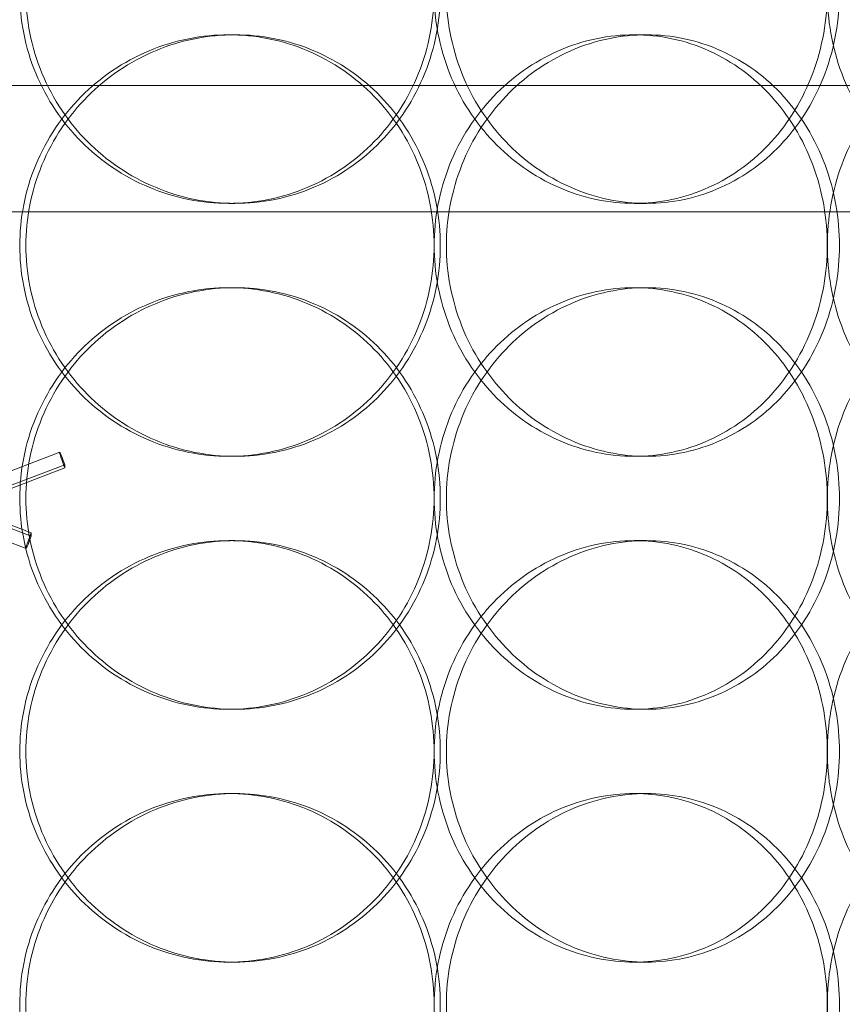
# Model space of a CAD drawing. Units: millimetres. Extents: x 254327 to 277587, y 159590 to 174557.
# Drawn here: x 262487 to 262585, y 171201 to 171318 of the extents above; entities that cross this region are included whole.
import ezdxf

# ---------------------------------------------------------------- set-up
doc = ezdxf.new("R2010")
doc.units = ezdxf.units.MM
doc.linetypes.add('DASHED', pattern=[0])
doc.layers.get('DEFPOINTS').update_dxf_attribs({"color": 250})
doc.layers.add('Hidden (ISO)', color=1, linetype='DASHED', lineweight=18, true_color=0xff0000)
doc.layers.add('kote', color=252, linetype='Continuous', lineweight=9)
doc.layers.add('Visible (ISO)', color=7, linetype='Continuous', lineweight=35)
doc.styles.get("Standard").update_dxf_attribs({"font": 'ISOCP.SHX'})
doc.styles.add('Styl textu40', font='arial.ttf')
doc.dimstyles.new('VARIABEL-ST', dxfattribs={"dimscale": 40, "dimtxt": 7, "dimasz": 2.5, "dimexe": 1, "dimexo": 1, "dimgap": 0.6, "dimtad": 1, "dimdsep": 46, "dimtxsty": 'Standard', "dimcen": 0, "dimclrd": 256, "dimclre": 256, "dimclrt": 5, "dimadec": 0, "dimazin": 0, "dimtp": 0.1, "dimtm": 0.1, "dimtfac": 0.71, "dimtdec": 3, "dimtmove": 0, "dimatfit": 3, "dimfxl": 1, "dimtzin": 0, "dimarcsym": 0})

# ---------------------------------------------------------------- blocks, each defined once
blk = doc.blocks.new('*D54')
at = {"layer": 'DEFPOINTS', "color": 0, "transparency": 16777216}
for p in [(263726.94, 172635.84), (263726.94, 172126.97), (261247.28, 171039.99)]:
    blk.add_point(p, dxfattribs=at)
at = {"layer": 'kote', "lineweight": -2, "transparency": 16777216}
for p, q in [((261247.28, 171079.99), (261247.28, 172675.84)), ((263726.94, 172166.97), (263726.94, 172675.84)), ((261347.28, 172635.84), (263626.94, 172635.84))]:
    blk.add_line(p, q, dxfattribs=at)
at = {"layer": 'kote', "transparency": 16777216}
for points in [[(261347.28, 172652.51), (261347.28, 172619.18), (261247.28, 172635.84)], [(263626.94, 172652.51), (263626.94, 172619.18), (263726.94, 172635.84)]]:
    blk.add_solid(points, dxfattribs=at)
at = {"layer": 'kote', "transparency": 16777216, "insert": (262422.11, 172721.11), "char_height": 60, "attachment_point": 1, "style": 'Styl textu40'}
blk.add_mtext('2480', dxfattribs=at)
blk = doc.blocks.new('*D55')
at = {"layer": 'DEFPOINTS', "color": 0, "transparency": 16777216}
for p in [(261372.25, 171517.44), (263552.3, 170562.55)]:
    blk.add_point(p, dxfattribs=at)
at = {"layer": 'kote', "lineweight": -2, "transparency": 16777216}
for p, q in [((263643.9, 170522.43), (263813.05, 170448.34)), ((263813.05, 170448.34), (264017.05, 170448.34))]:
    blk.add_line(p, q, dxfattribs=at)
at = {"layer": 'kote', "transparency": 16777216}
blk.add_solid([(263650.58, 170537.7), (263637.21, 170507.16), (263552.3, 170562.55)], dxfattribs=at)
at = {"layer": 'kote', "transparency": 16777216, "insert": (263837.05, 170533.65), "char_height": 60, "attachment_point": 1, "style": 'Styl textu40'}
blk.add_mtext('2380', dxfattribs=at)

msp = doc.modelspace()

# ---------------------------------------------------------------- linework, layer by layer
at = {"layer": 'Hidden (ISO)', "ltscale": 0.253737}
for p, q in [((262512.81, 171315.99), (262512.07, 171315.99)), ((262561.62, 171315.99), (262560.17, 171315.99)), ((262512.07, 171295.99), (262512.81, 171295.99)), ((262560.17, 171295.99), (262561.62, 171295.99)), ((262512.07, 171285.99), (262512.81, 171285.99)), ((262560.17, 171285.99), (262561.62, 171285.99)), ((262512.81, 171265.99), (262512.07, 171265.99)), ((262561.62, 171265.99), (262560.17, 171265.99)), ((262512.81, 171255.99), (262512.07, 171255.99)), ((262561.62, 171255.99), (262560.17, 171255.99)), ((262512.07, 171235.99), (262512.81, 171235.99)), ((262560.17, 171235.99), (262561.62, 171235.99)), ((262512.07, 171225.99), (262512.81, 171225.99)), ((262560.17, 171225.99), (262561.62, 171225.99)), ((262512.81, 171205.99), (262512.07, 171205.99)), ((262561.62, 171205.99), (262560.17, 171205.99))]:
    msp.add_line(p, q, dxfattribs=at)
at = {"layer": 'Hidden (ISO)', "ltscale": 13.202097}
for p, q in [((262644.78, 171309.99), (262279.78, 171309.99)), ((262644.78, 171294.99), (262279.78, 171294.99))]:
    msp.add_line(p, q, dxfattribs=at)
at = {"layer": 'Hidden (ISO)', "ltscale": 0.815457}
msp.add_line((262480.02, 171261.9), (262492.03, 171266.47), dxfattribs=at)
at = {"layer": 'Hidden (ISO)', "ltscale": 0.07034}
for p, q in [((262492.02, 171266.46), (262492.02, 171266.35)), ((262488.02, 171255.16), (262488.02, 171255.05))]:
    msp.add_line(p, q, dxfattribs=at)
at = {"layer": 'Hidden (ISO)', "ltscale": 0.857386}
for p, q in [((262492.64, 171264.99), (262480.02, 171260.19)), ((262480.02, 171259.8), (262492.64, 171264.61))]:
    msp.add_line(p, q, dxfattribs=at)
at = {"layer": 'Hidden (ISO)', "ltscale": 0.02735}
for p, q in [((262492.49, 171265.4), (262492.64, 171264.99)), ((262492.64, 171264.61), (262492.49, 171265.01)), ((262488.64, 171256.9), (262488.49, 171256.5)), ((262488.49, 171256.12), (262488.64, 171256.52))]:
    msp.add_line(p, q, dxfattribs=at)
at = {"layer": 'Hidden (ISO)', "ltscale": 0.234699}
for p, q in [((262492.64, 171264.99), (262492.64, 171264.61)), ((262488.64, 171256.9), (262488.64, 171256.52))]:
    msp.add_line(p, q, dxfattribs=at)
at = {"layer": 'Hidden (ISO)', "ltscale": 0.585558}
for p, q in [((262480.02, 171260.19), (262488.64, 171256.9)), ((262488.64, 171256.52), (262480.02, 171259.8))]:
    msp.add_line(p, q, dxfattribs=at)
at = {"layer": 'Hidden (ISO)', "ltscale": 0.543629}
msp.add_line((262480.02, 171258.09), (262488.03, 171255.04), dxfattribs=at)
at = {"layer": 'Hidden (ISO)', "ltscale": 13.036619}
msp.add_circle((262462.28, 171039.99), 1210, dxfattribs=at)
at = {"layer": 'Hidden (ISO)', "ltscale": 13.111459}
msp.add_circle((262462.28, 171039.99), 1204, dxfattribs=at)
at = {"layer": 'Hidden (ISO)', "ltscale": 13.111477}
msp.add_circle((262462.28, 171039.99), 1204, dxfattribs=at)
at = {"layer": 'Hidden (ISO)', "ltscale": 13.067917}
msp.add_circle((262462.28, 171039.99), 1200, dxfattribs=at)
at = {"layer": 'Hidden (ISO)', "ltscale": 13.057352}
msp.add_circle((262462.28, 171039.99), 1199.03, dxfattribs=at)
at = {"layer": 'Hidden (ISO)', "ltscale": 13.057009}
msp.add_circle((262462.28, 171039.99), 1199, dxfattribs=at)
at = {"layer": 'Hidden (ISO)', "ltscale": 13.099876}
msp.add_circle((262462.28, 171039.99), 1190, dxfattribs=at)
at = {"layer": 'Hidden (ISO)', "ltscale": 0.128987}
for centre, major_axis, start_param, end_param in [((262492.49, 171265.26), (-0.46, 1.21), 4.809852, 6.380648), ((262492.49, 171265.15), (-0.46, 1.21), 0.097463, 1.668259), ((262488.49, 171256.37), (-0.46, -1.21), 4.614926, 6.185722), ((262488.49, 171256.25), (-0.46, -1.21), 6.185722, 7.756519)]:
    msp.add_ellipse(centre, major_axis=major_axis, ratio=0.037255, start_param=start_param, end_param=end_param, dxfattribs=at)
at = {"layer": 'Hidden (ISO)', "ltscale": 12.666162}
for points in [[(262487.29, 171320.99), (262487.29, 171322.56), (262487.44, 171324.19), (262488.07, 171327.42), (262488.55, 171329.02), (262489.83, 171332.1), (262490.62, 171333.58), (262492.45, 171336.31), (262493.49, 171337.56), (262495.69, 171339.78), (262496.94, 171340.82), (262499.65, 171342.66), (262501.11, 171343.45), (262504.16, 171344.73), (262505.74, 171345.21), (262508.93, 171345.84), (262510.53, 171345.99), (262513.62, 171345.99), (262515.21, 171345.84), (262518.37, 171345.21), (262519.94, 171344.73), (262522.95, 171343.45), (262524.39, 171342.66), (262527.05, 171340.82), (262528.27, 171339.78), (262530.42, 171337.56), (262531.43, 171336.31), (262533.21, 171333.58), (262533.98, 171332.1), (262535.21, 171329.02), (262535.68, 171327.42), (262536.29, 171324.19), (262536.43, 171322.56), (262536.43, 171319.42), (262536.29, 171317.8), (262535.68, 171314.57), (262535.21, 171312.96), (262533.98, 171309.88), (262533.21, 171308.41), (262531.43, 171305.68), (262530.42, 171304.43), (262528.27, 171302.21), (262527.05, 171301.17), (262524.39, 171299.33), (262522.95, 171298.54), (262519.94, 171297.26), (262518.37, 171296.78), (262515.21, 171296.14), (262513.62, 171295.99), (262510.53, 171295.99), (262508.93, 171296.14), (262505.74, 171296.78), (262504.16, 171297.26), (262501.11, 171298.54), (262499.65, 171299.33), (262496.94, 171301.17), (262495.69, 171302.21), (262493.49, 171304.43), (262492.45, 171305.68), (262490.62, 171308.41), (262489.83, 171309.88), (262488.55, 171312.96), (262488.07, 171314.57), (262487.44, 171317.8), (262487.29, 171319.42), (262487.29, 171320.99)], [(262583.07, 171320.99), (262583.07, 171322.56), (262582.93, 171324.19), (262582.36, 171327.42), (262581.93, 171329.02), (262580.78, 171332.1), (262580.06, 171333.58), (262578.4, 171336.31), (262577.46, 171337.56), (262575.44, 171339.78), (262574.3, 171340.82), (262571.8, 171342.66), (262570.45, 171343.45), (262567.62, 171344.73), (262566.14, 171345.21), (262563.15, 171345.84), (262561.64, 171345.99), (262558.71, 171345.99), (262557.19, 171345.84), (262554.16, 171345.21), (262552.64, 171344.73), (262549.73, 171343.45), (262548.33, 171342.66), (262545.74, 171340.82), (262544.54, 171339.78), (262542.42, 171337.56), (262541.42, 171336.31), (262539.66, 171333.58), (262538.89, 171332.1), (262537.67, 171329.02), (262537.2, 171327.42), (262536.59, 171324.19), (262536.44, 171322.56), (262536.44, 171319.42), (262536.59, 171317.8), (262537.2, 171314.57), (262537.67, 171312.96), (262538.89, 171309.88), (262539.66, 171308.41), (262541.42, 171305.68), (262542.42, 171304.43), (262544.54, 171302.21), (262545.74, 171301.17), (262548.33, 171299.33), (262549.73, 171298.54), (262552.64, 171297.26), (262554.16, 171296.78), (262557.19, 171296.14), (262558.71, 171295.99), (262561.64, 171295.99), (262563.15, 171296.14), (262566.14, 171296.78), (262567.62, 171297.26), (262570.45, 171298.54), (262571.8, 171299.33), (262574.3, 171301.17), (262575.44, 171302.21), (262577.46, 171304.43), (262578.4, 171305.68), (262580.06, 171308.41), (262580.78, 171309.88), (262581.93, 171312.96), (262582.36, 171314.57), (262582.93, 171317.8), (262583.07, 171319.42), (262583.07, 171320.99)], [(262583.08, 171320.99), (262583.08, 171322.56), (262583.21, 171324.19), (262583.78, 171327.42), (262584.21, 171329.02), (262585.35, 171332.1), (262586.06, 171333.58), (262587.7, 171336.31), (262588.62, 171337.56), (262590.59, 171339.78), (262591.69, 171340.82), (262594.09, 171342.66), (262595.38, 171343.45), (262598.05, 171344.73), (262599.44, 171345.21), (262602.22, 171345.84), (262603.6, 171345.99), (262606.27, 171345.99), (262607.65, 171345.84), (262610.36, 171345.21), (262611.71, 171344.73), (262614.27, 171343.45), (262615.49, 171342.66), (262617.73, 171340.82), (262618.76, 171339.78), (262620.57, 171337.56), (262621.42, 171336.31), (262622.9, 171333.58), (262623.54, 171332.1), (262624.57, 171329.02), (262624.96, 171327.42), (262625.47, 171324.19), (262625.59, 171322.56), (262625.59, 171319.42), (262625.47, 171317.8), (262624.96, 171314.57), (262624.57, 171312.96), (262623.54, 171309.88), (262622.9, 171308.41), (262621.42, 171305.68), (262620.57, 171304.43), (262618.76, 171302.21), (262617.73, 171301.17), (262615.49, 171299.33), (262614.27, 171298.54), (262611.71, 171297.26), (262610.36, 171296.78), (262607.65, 171296.14), (262606.27, 171295.99), (262603.6, 171295.99), (262602.22, 171296.14), (262599.44, 171296.78), (262598.05, 171297.26), (262595.38, 171298.54), (262594.09, 171299.33), (262591.69, 171301.17), (262590.59, 171302.21), (262588.62, 171304.43), (262587.7, 171305.68), (262586.06, 171308.41), (262585.35, 171309.88), (262584.21, 171312.96), (262583.78, 171314.57), (262583.21, 171317.8), (262583.08, 171319.42), (262583.08, 171320.99)], [(262487.29, 171290.99), (262487.29, 171289.42), (262487.44, 171287.8), (262488.07, 171284.57), (262488.55, 171282.96), (262489.83, 171279.88), (262490.62, 171278.41), (262492.45, 171275.68), (262493.49, 171274.43), (262495.69, 171272.21), (262496.94, 171271.17), (262499.65, 171269.33), (262501.11, 171268.54), (262504.16, 171267.26), (262505.74, 171266.78), (262508.93, 171266.14), (262510.53, 171265.99), (262513.62, 171265.99), (262515.21, 171266.14), (262518.37, 171266.78), (262519.94, 171267.26), (262522.95, 171268.54), (262524.39, 171269.33), (262527.05, 171271.17), (262528.27, 171272.21), (262530.42, 171274.43), (262531.43, 171275.68), (262533.21, 171278.41), (262533.98, 171279.88), (262535.21, 171282.96), (262535.68, 171284.57), (262536.29, 171287.8), (262536.43, 171289.42), (262536.43, 171292.56), (262536.29, 171294.19), (262535.68, 171297.42), (262535.21, 171299.02), (262533.98, 171302.1), (262533.21, 171303.58), (262531.43, 171306.31), (262530.42, 171307.56), (262528.27, 171309.78), (262527.05, 171310.82), (262524.39, 171312.66), (262522.95, 171313.45), (262519.94, 171314.73), (262518.37, 171315.21), (262515.21, 171315.84), (262513.62, 171315.99), (262510.53, 171315.99), (262508.93, 171315.84), (262505.74, 171315.21), (262504.16, 171314.73), (262501.11, 171313.45), (262499.65, 171312.66), (262496.94, 171310.82), (262495.69, 171309.78), (262493.49, 171307.56), (262492.45, 171306.31), (262490.62, 171303.58), (262489.83, 171302.1), (262488.55, 171299.02), (262488.07, 171297.42), (262487.44, 171294.19), (262487.29, 171292.56), (262487.29, 171290.99)], [(262583.07, 171290.99), (262583.07, 171289.42), (262582.93, 171287.8), (262582.36, 171284.57), (262581.93, 171282.96), (262580.78, 171279.88), (262580.06, 171278.41), (262578.4, 171275.68), (262577.46, 171274.43), (262575.44, 171272.21), (262574.3, 171271.17), (262571.8, 171269.33), (262570.45, 171268.54), (262567.62, 171267.26), (262566.14, 171266.78), (262563.15, 171266.14), (262561.64, 171265.99), (262558.71, 171265.99), (262557.19, 171266.14), (262554.16, 171266.78), (262552.64, 171267.26), (262549.73, 171268.54), (262548.33, 171269.33), (262545.74, 171271.17), (262544.54, 171272.21), (262542.42, 171274.43), (262541.42, 171275.68), (262539.66, 171278.41), (262538.89, 171279.88), (262537.67, 171282.96), (262537.2, 171284.57), (262536.59, 171287.8), (262536.44, 171289.42), (262536.44, 171292.56), (262536.59, 171294.19), (262537.2, 171297.42), (262537.67, 171299.02), (262538.89, 171302.1), (262539.66, 171303.58), (262541.42, 171306.31), (262542.42, 171307.56), (262544.54, 171309.78), (262545.74, 171310.82), (262548.33, 171312.66), (262549.73, 171313.45), (262552.64, 171314.73), (262554.16, 171315.21), (262557.19, 171315.84), (262558.71, 171315.99), (262561.64, 171315.99), (262563.15, 171315.84), (262566.14, 171315.21), (262567.62, 171314.73), (262570.45, 171313.45), (262571.8, 171312.66), (262574.3, 171310.82), (262575.44, 171309.78), (262577.46, 171307.56), (262578.4, 171306.31), (262580.06, 171303.58), (262580.78, 171302.1), (262581.93, 171299.02), (262582.36, 171297.42), (262582.93, 171294.19), (262583.07, 171292.56), (262583.07, 171290.99)], [(262583.08, 171290.99), (262583.08, 171289.42), (262583.21, 171287.8), (262583.78, 171284.57), (262584.21, 171282.96), (262585.35, 171279.88), (262586.06, 171278.41), (262587.7, 171275.68), (262588.62, 171274.43), (262590.59, 171272.21), (262591.69, 171271.17), (262594.09, 171269.33), (262595.38, 171268.54), (262598.05, 171267.26), (262599.44, 171266.78), (262602.22, 171266.14), (262603.6, 171265.99), (262606.27, 171265.99), (262607.65, 171266.14), (262610.36, 171266.78), (262611.71, 171267.26), (262614.27, 171268.54), (262615.49, 171269.33), (262617.73, 171271.17), (262618.76, 171272.21), (262620.57, 171274.43), (262621.42, 171275.68), (262622.9, 171278.41), (262623.54, 171279.88), (262624.57, 171282.96), (262624.96, 171284.57), (262625.47, 171287.8), (262625.59, 171289.42), (262625.59, 171292.56), (262625.47, 171294.19), (262624.96, 171297.42), (262624.57, 171299.02), (262623.54, 171302.1), (262622.9, 171303.58), (262621.42, 171306.31), (262620.57, 171307.56), (262618.76, 171309.78), (262617.73, 171310.82), (262615.49, 171312.66), (262614.27, 171313.45), (262611.71, 171314.73), (262610.36, 171315.21), (262607.65, 171315.84), (262606.27, 171315.99), (262603.6, 171315.99), (262602.22, 171315.84), (262599.44, 171315.21), (262598.05, 171314.73), (262595.38, 171313.45), (262594.09, 171312.66), (262591.69, 171310.82), (262590.59, 171309.78), (262588.62, 171307.56), (262587.7, 171306.31), (262586.06, 171303.58), (262585.35, 171302.1), (262584.21, 171299.02), (262583.78, 171297.42), (262583.21, 171294.19), (262583.08, 171292.56), (262583.08, 171290.99)], [(262487.29, 171260.99), (262487.29, 171262.56), (262487.44, 171264.19), (262488.07, 171267.42), (262488.55, 171269.02), (262489.83, 171272.1), (262490.62, 171273.58), (262492.45, 171276.31), (262493.49, 171277.56), (262495.69, 171279.78), (262496.94, 171280.82), (262499.65, 171282.66), (262501.11, 171283.45), (262504.16, 171284.73), (262505.74, 171285.21), (262508.93, 171285.84), (262510.53, 171285.99), (262513.62, 171285.99), (262515.21, 171285.84), (262518.37, 171285.21), (262519.94, 171284.73), (262522.95, 171283.45), (262524.39, 171282.66), (262527.05, 171280.82), (262528.27, 171279.78), (262530.42, 171277.56), (262531.43, 171276.31), (262533.21, 171273.58), (262533.98, 171272.1), (262535.21, 171269.02), (262535.68, 171267.42), (262536.29, 171264.19), (262536.43, 171262.56), (262536.43, 171259.42), (262536.29, 171257.8), (262535.68, 171254.57), (262535.21, 171252.96), (262533.98, 171249.88), (262533.21, 171248.41), (262531.43, 171245.68), (262530.42, 171244.43), (262528.27, 171242.21), (262527.05, 171241.17), (262524.39, 171239.33), (262522.95, 171238.54), (262519.94, 171237.26), (262518.37, 171236.78), (262515.21, 171236.14), (262513.62, 171235.99), (262510.53, 171235.99), (262508.93, 171236.14), (262505.74, 171236.78), (262504.16, 171237.26), (262501.11, 171238.54), (262499.65, 171239.33), (262496.94, 171241.17), (262495.69, 171242.21), (262493.49, 171244.43), (262492.45, 171245.68), (262490.62, 171248.41), (262489.83, 171249.88), (262488.55, 171252.96), (262488.07, 171254.57), (262487.44, 171257.8), (262487.29, 171259.42), (262487.29, 171260.99)], [(262583.07, 171260.99), (262583.07, 171262.56), (262582.93, 171264.19), (262582.36, 171267.42), (262581.93, 171269.02), (262580.78, 171272.1), (262580.06, 171273.58), (262578.4, 171276.31), (262577.46, 171277.56), (262575.44, 171279.78), (262574.3, 171280.82), (262571.8, 171282.66), (262570.45, 171283.45), (262567.62, 171284.73), (262566.14, 171285.21), (262563.15, 171285.84), (262561.64, 171285.99), (262558.71, 171285.99), (262557.19, 171285.84), (262554.16, 171285.21), (262552.64, 171284.73), (262549.73, 171283.45), (262548.33, 171282.66), (262545.74, 171280.82), (262544.54, 171279.78), (262542.42, 171277.56), (262541.42, 171276.31), (262539.66, 171273.58), (262538.89, 171272.1), (262537.67, 171269.02), (262537.2, 171267.42), (262536.59, 171264.19), (262536.44, 171262.56), (262536.44, 171259.42), (262536.59, 171257.8), (262537.2, 171254.57), (262537.67, 171252.96), (262538.89, 171249.88), (262539.66, 171248.41), (262541.42, 171245.68), (262542.42, 171244.43), (262544.54, 171242.21), (262545.74, 171241.17), (262548.33, 171239.33), (262549.73, 171238.54), (262552.64, 171237.26), (262554.16, 171236.78), (262557.19, 171236.14), (262558.71, 171235.99), (262561.64, 171235.99), (262563.15, 171236.14), (262566.14, 171236.78), (262567.62, 171237.26), (262570.45, 171238.54), (262571.8, 171239.33), (262574.3, 171241.17), (262575.44, 171242.21), (262577.46, 171244.43), (262578.4, 171245.68), (262580.06, 171248.41), (262580.78, 171249.88), (262581.93, 171252.96), (262582.36, 171254.57), (262582.93, 171257.8), (262583.07, 171259.42), (262583.07, 171260.99)], [(262583.08, 171260.99), (262583.08, 171262.56), (262583.21, 171264.19), (262583.78, 171267.42), (262584.21, 171269.02), (262585.35, 171272.1), (262586.06, 171273.58), (262587.7, 171276.31), (262588.62, 171277.56), (262590.59, 171279.78), (262591.69, 171280.82), (262594.09, 171282.66), (262595.38, 171283.45), (262598.05, 171284.73), (262599.44, 171285.21), (262602.22, 171285.84), (262603.6, 171285.99), (262606.27, 171285.99), (262607.65, 171285.84), (262610.36, 171285.21), (262611.71, 171284.73), (262614.27, 171283.45), (262615.49, 171282.66), (262617.73, 171280.82), (262618.76, 171279.78), (262620.57, 171277.56), (262621.42, 171276.31), (262622.9, 171273.58), (262623.54, 171272.1), (262624.57, 171269.02), (262624.96, 171267.42), (262625.47, 171264.19), (262625.59, 171262.56), (262625.59, 171259.42), (262625.47, 171257.8), (262624.96, 171254.57), (262624.57, 171252.96), (262623.54, 171249.88), (262622.9, 171248.41), (262621.42, 171245.68), (262620.57, 171244.43), (262618.76, 171242.21), (262617.73, 171241.17), (262615.49, 171239.33), (262614.27, 171238.54), (262611.71, 171237.26), (262610.36, 171236.78), (262607.65, 171236.14), (262606.27, 171235.99), (262603.6, 171235.99), (262602.22, 171236.14), (262599.44, 171236.78), (262598.05, 171237.26), (262595.38, 171238.54), (262594.09, 171239.33), (262591.69, 171241.17), (262590.59, 171242.21), (262588.62, 171244.43), (262587.7, 171245.68), (262586.06, 171248.41), (262585.35, 171249.88), (262584.21, 171252.96), (262583.78, 171254.57), (262583.21, 171257.8), (262583.08, 171259.42), (262583.08, 171260.99)], [(262487.29, 171230.99), (262487.29, 171229.42), (262487.44, 171227.8), (262488.07, 171224.57), (262488.55, 171222.96), (262489.83, 171219.88), (262490.62, 171218.41), (262492.45, 171215.68), (262493.49, 171214.43), (262495.69, 171212.21), (262496.94, 171211.17), (262499.65, 171209.33), (262501.11, 171208.54), (262504.16, 171207.26), (262505.74, 171206.78), (262508.93, 171206.14), (262510.53, 171205.99), (262513.62, 171205.99), (262515.21, 171206.14), (262518.37, 171206.78), (262519.94, 171207.26), (262522.95, 171208.54), (262524.39, 171209.33), (262527.05, 171211.17), (262528.27, 171212.21), (262530.42, 171214.43), (262531.43, 171215.68), (262533.21, 171218.41), (262533.98, 171219.88), (262535.21, 171222.96), (262535.68, 171224.57), (262536.29, 171227.8), (262536.43, 171229.42), (262536.43, 171232.56), (262536.29, 171234.19), (262535.68, 171237.42), (262535.21, 171239.02), (262533.98, 171242.1), (262533.21, 171243.58), (262531.43, 171246.31), (262530.42, 171247.56), (262528.27, 171249.78), (262527.05, 171250.82), (262524.39, 171252.66), (262522.95, 171253.45), (262519.94, 171254.73), (262518.37, 171255.21), (262515.21, 171255.84), (262513.62, 171255.99), (262510.53, 171255.99), (262508.93, 171255.84), (262505.74, 171255.21), (262504.16, 171254.73), (262501.11, 171253.45), (262499.65, 171252.66), (262496.94, 171250.82), (262495.69, 171249.78), (262493.49, 171247.56), (262492.45, 171246.31), (262490.62, 171243.58), (262489.83, 171242.1), (262488.55, 171239.02), (262488.07, 171237.42), (262487.44, 171234.19), (262487.29, 171232.56), (262487.29, 171230.99)], [(262583.07, 171230.99), (262583.07, 171229.42), (262582.93, 171227.8), (262582.36, 171224.57), (262581.93, 171222.96), (262580.78, 171219.88), (262580.06, 171218.41), (262578.4, 171215.68), (262577.46, 171214.43), (262575.44, 171212.21), (262574.3, 171211.17), (262571.8, 171209.33), (262570.45, 171208.54), (262567.62, 171207.26), (262566.14, 171206.78), (262563.15, 171206.14), (262561.64, 171205.99), (262558.71, 171205.99), (262557.19, 171206.14), (262554.16, 171206.78), (262552.64, 171207.26), (262549.73, 171208.54), (262548.33, 171209.33), (262545.74, 171211.17), (262544.54, 171212.21), (262542.42, 171214.43), (262541.42, 171215.68), (262539.66, 171218.41), (262538.89, 171219.88), (262537.67, 171222.96), (262537.2, 171224.57), (262536.59, 171227.8), (262536.44, 171229.42), (262536.44, 171232.56), (262536.59, 171234.19), (262537.2, 171237.42), (262537.67, 171239.02), (262538.89, 171242.1), (262539.66, 171243.58), (262541.42, 171246.31), (262542.42, 171247.56), (262544.54, 171249.78), (262545.74, 171250.82), (262548.33, 171252.66), (262549.73, 171253.45), (262552.64, 171254.73), (262554.16, 171255.21), (262557.19, 171255.84), (262558.71, 171255.99), (262561.64, 171255.99), (262563.15, 171255.84), (262566.14, 171255.21), (262567.62, 171254.73), (262570.45, 171253.45), (262571.8, 171252.66), (262574.3, 171250.82), (262575.44, 171249.78), (262577.46, 171247.56), (262578.4, 171246.31), (262580.06, 171243.58), (262580.78, 171242.1), (262581.93, 171239.02), (262582.36, 171237.42), (262582.93, 171234.19), (262583.07, 171232.56), (262583.07, 171230.99)], [(262583.08, 171230.99), (262583.08, 171229.42), (262583.21, 171227.8), (262583.78, 171224.57), (262584.21, 171222.96), (262585.35, 171219.88), (262586.06, 171218.41), (262587.7, 171215.68), (262588.62, 171214.43), (262590.59, 171212.21), (262591.69, 171211.17), (262594.09, 171209.33), (262595.38, 171208.54), (262598.05, 171207.26), (262599.44, 171206.78), (262602.22, 171206.14), (262603.6, 171205.99), (262606.27, 171205.99), (262607.65, 171206.14), (262610.36, 171206.78), (262611.71, 171207.26), (262614.27, 171208.54), (262615.49, 171209.33), (262617.73, 171211.17), (262618.76, 171212.21), (262620.57, 171214.43), (262621.42, 171215.68), (262622.9, 171218.41), (262623.54, 171219.88), (262624.57, 171222.96), (262624.96, 171224.57), (262625.47, 171227.8), (262625.59, 171229.42), (262625.59, 171232.56), (262625.47, 171234.19), (262624.96, 171237.42), (262624.57, 171239.02), (262623.54, 171242.1), (262622.9, 171243.58), (262621.42, 171246.31), (262620.57, 171247.56), (262618.76, 171249.78), (262617.73, 171250.82), (262615.49, 171252.66), (262614.27, 171253.45), (262611.71, 171254.73), (262610.36, 171255.21), (262607.65, 171255.84), (262606.27, 171255.99), (262603.6, 171255.99), (262602.22, 171255.84), (262599.44, 171255.21), (262598.05, 171254.73), (262595.38, 171253.45), (262594.09, 171252.66), (262591.69, 171250.82), (262590.59, 171249.78), (262588.62, 171247.56), (262587.7, 171246.31), (262586.06, 171243.58), (262585.35, 171242.1), (262584.21, 171239.02), (262583.78, 171237.42), (262583.21, 171234.19), (262583.08, 171232.56), (262583.08, 171230.99)], [(262487.29, 171200.99), (262487.29, 171202.56), (262487.44, 171204.19), (262488.07, 171207.42), (262488.55, 171209.02), (262489.83, 171212.1), (262490.62, 171213.58), (262492.45, 171216.31), (262493.49, 171217.56), (262495.69, 171219.78), (262496.94, 171220.82), (262499.65, 171222.66), (262501.11, 171223.45), (262504.16, 171224.73), (262505.74, 171225.21), (262508.93, 171225.84), (262510.53, 171225.99), (262513.62, 171225.99), (262515.21, 171225.84), (262518.37, 171225.21), (262519.94, 171224.73), (262522.95, 171223.45), (262524.39, 171222.66), (262527.05, 171220.82), (262528.27, 171219.78), (262530.42, 171217.56), (262531.43, 171216.31), (262533.21, 171213.58), (262533.98, 171212.1), (262535.21, 171209.02), (262535.68, 171207.42), (262536.29, 171204.19), (262536.43, 171202.56), (262536.43, 171199.42), (262536.29, 171197.8), (262535.68, 171194.57), (262535.21, 171192.96), (262533.98, 171189.88), (262533.21, 171188.41), (262531.43, 171185.68), (262530.42, 171184.43), (262528.27, 171182.21), (262527.05, 171181.17), (262524.39, 171179.33), (262522.95, 171178.54), (262519.94, 171177.26), (262518.37, 171176.78), (262515.21, 171176.14), (262513.62, 171175.99), (262510.53, 171175.99), (262508.93, 171176.14), (262505.74, 171176.78), (262504.16, 171177.26), (262501.11, 171178.54), (262499.65, 171179.33), (262496.94, 171181.17), (262495.69, 171182.21), (262493.49, 171184.43), (262492.45, 171185.68), (262490.62, 171188.41), (262489.83, 171189.88), (262488.55, 171192.96), (262488.07, 171194.57), (262487.44, 171197.8), (262487.29, 171199.42), (262487.29, 171200.99)], [(262583.07, 171200.99), (262583.07, 171202.56), (262582.93, 171204.19), (262582.36, 171207.42), (262581.93, 171209.02), (262580.78, 171212.1), (262580.06, 171213.58), (262578.4, 171216.31), (262577.46, 171217.56), (262575.44, 171219.78), (262574.3, 171220.82), (262571.8, 171222.66), (262570.45, 171223.45), (262567.62, 171224.73), (262566.14, 171225.21), (262563.15, 171225.84), (262561.64, 171225.99), (262558.71, 171225.99), (262557.19, 171225.84), (262554.16, 171225.21), (262552.64, 171224.73), (262549.73, 171223.45), (262548.33, 171222.66), (262545.74, 171220.82), (262544.54, 171219.78), (262542.42, 171217.56), (262541.42, 171216.31), (262539.66, 171213.58), (262538.89, 171212.1), (262537.67, 171209.02), (262537.2, 171207.42), (262536.59, 171204.19), (262536.44, 171202.56), (262536.44, 171199.42), (262536.59, 171197.8), (262537.2, 171194.57), (262537.67, 171192.96), (262538.89, 171189.88), (262539.66, 171188.41), (262541.42, 171185.68), (262542.42, 171184.43), (262544.54, 171182.21), (262545.74, 171181.17), (262548.33, 171179.33), (262549.73, 171178.54), (262552.64, 171177.26), (262554.16, 171176.78), (262557.19, 171176.14), (262558.71, 171175.99), (262561.64, 171175.99), (262563.15, 171176.14), (262566.14, 171176.78), (262567.62, 171177.26), (262570.45, 171178.54), (262571.8, 171179.33), (262574.3, 171181.17), (262575.44, 171182.21), (262577.46, 171184.43), (262578.4, 171185.68), (262580.06, 171188.41), (262580.78, 171189.88), (262581.93, 171192.96), (262582.36, 171194.57), (262582.93, 171197.8), (262583.07, 171199.42), (262583.07, 171200.99)], [(262583.08, 171200.99), (262583.08, 171202.56), (262583.21, 171204.19), (262583.78, 171207.42), (262584.21, 171209.02), (262585.35, 171212.1), (262586.06, 171213.58), (262587.7, 171216.31), (262588.62, 171217.56), (262590.59, 171219.78), (262591.69, 171220.82), (262594.09, 171222.66), (262595.38, 171223.45), (262598.05, 171224.73), (262599.44, 171225.21), (262602.22, 171225.84), (262603.6, 171225.99), (262606.27, 171225.99), (262607.65, 171225.84), (262610.36, 171225.21), (262611.71, 171224.73), (262614.27, 171223.45), (262615.49, 171222.66), (262617.73, 171220.82), (262618.76, 171219.78), (262620.57, 171217.56), (262621.42, 171216.31), (262622.9, 171213.58), (262623.54, 171212.1), (262624.57, 171209.02), (262624.96, 171207.42), (262625.47, 171204.19), (262625.59, 171202.56), (262625.59, 171199.42), (262625.47, 171197.8), (262624.96, 171194.57), (262624.57, 171192.96), (262623.54, 171189.88), (262622.9, 171188.41), (262621.42, 171185.68), (262620.57, 171184.43), (262618.76, 171182.21), (262617.73, 171181.17), (262615.49, 171179.33), (262614.27, 171178.54), (262611.71, 171177.26), (262610.36, 171176.78), (262607.65, 171176.14), (262606.27, 171175.99), (262603.6, 171175.99), (262602.22, 171176.14), (262599.44, 171176.78), (262598.05, 171177.26), (262595.38, 171178.54), (262594.09, 171179.33), (262591.69, 171181.17), (262590.59, 171182.21), (262588.62, 171184.43), (262587.7, 171185.68), (262586.06, 171188.41), (262585.35, 171189.88), (262584.21, 171192.96), (262583.78, 171194.57), (262583.21, 171197.8), (262583.08, 171199.42), (262583.08, 171200.99)]]:
    msp.add_open_spline(points, degree=3, knots=[0, 0, 0, 0, 0.471146, 0.471146, 0.942293, 0.942293, 1.413439, 1.413439, 1.884586, 1.884586, 2.355731, 2.355731, 2.826877, 2.826877, 3.298022, 3.298022, 3.769167, 3.769167, 4.240313, 4.240313, 4.711458, 4.711458, 5.182603, 5.182603, 5.653748, 5.653748, 6.124895, 6.124895, 6.596041, 6.596041, 7.067188, 7.067188, 7.538334, 7.538334, 8.009481, 8.009481, 8.480627, 8.480627, 8.951774, 8.951774, 9.42292, 9.42292, 9.894066, 9.894066, 10.365211, 10.365211, 10.836356, 10.836356, 11.307502, 11.307502, 11.778647, 11.778647, 12.249792, 12.249792, 12.720938, 12.720938, 13.192083, 13.192083, 13.663229, 13.663229, 14.134376, 14.134376, 14.605522, 14.605522, 15.076669, 15.076669, 15.076669, 15.076669], dxfattribs=at)
at = {"layer": 'Hidden (ISO)', "ltscale": 12.665966}
for points in [[(262488.02, 171320.99), (262488.02, 171319.42), (262488.17, 171317.8), (262488.81, 171314.57), (262489.29, 171312.96), (262490.56, 171309.88), (262491.36, 171308.41), (262493.19, 171305.68), (262494.22, 171304.43), (262496.43, 171302.21), (262497.68, 171301.17), (262500.38, 171299.33), (262501.85, 171298.54), (262504.89, 171297.26), (262506.48, 171296.78), (262509.66, 171296.14), (262511.26, 171295.99), (262514.35, 171295.99), (262515.94, 171296.14), (262519.11, 171296.78), (262520.68, 171297.26), (262523.69, 171298.54), (262525.13, 171299.33), (262527.78, 171301.17), (262529, 171302.21), (262531.16, 171304.43), (262532.17, 171305.68), (262533.95, 171308.41), (262534.71, 171309.88), (262535.95, 171312.96), (262536.42, 171314.57), (262537.03, 171317.8), (262537.17, 171319.42), (262537.17, 171322.56), (262537.03, 171324.19), (262536.42, 171327.42), (262535.95, 171329.02), (262534.71, 171332.1), (262533.95, 171333.58), (262532.17, 171336.31), (262531.16, 171337.56), (262529, 171339.78), (262527.78, 171340.82), (262525.13, 171342.66), (262523.69, 171343.45), (262520.68, 171344.73), (262519.11, 171345.21), (262515.94, 171345.84), (262514.35, 171345.99), (262511.26, 171345.99), (262509.66, 171345.84), (262506.48, 171345.21), (262504.89, 171344.73), (262501.85, 171343.45), (262500.38, 171342.66), (262497.68, 171340.82), (262496.43, 171339.78), (262494.22, 171337.56), (262493.19, 171336.31), (262491.36, 171333.58), (262490.56, 171332.1), (262489.29, 171329.02), (262488.81, 171327.42), (262488.17, 171324.19), (262488.02, 171322.56), (262488.02, 171320.99)], [(262584.52, 171320.99), (262584.52, 171319.42), (262584.38, 171317.8), (262583.81, 171314.57), (262583.38, 171312.96), (262582.23, 171309.88), (262581.51, 171308.41), (262579.85, 171305.68), (262578.9, 171304.43), (262576.89, 171302.21), (262575.75, 171301.17), (262573.25, 171299.33), (262571.9, 171298.54), (262569.06, 171297.26), (262567.58, 171296.78), (262564.59, 171296.14), (262563.08, 171295.99), (262560.15, 171295.99), (262558.63, 171296.14), (262555.6, 171296.78), (262554.09, 171297.26), (262551.18, 171298.54), (262549.78, 171299.33), (262547.18, 171301.17), (262545.99, 171302.21), (262543.87, 171304.43), (262542.87, 171305.68), (262541.11, 171308.41), (262540.34, 171309.88), (262539.12, 171312.96), (262538.65, 171314.57), (262538.04, 171317.8), (262537.89, 171319.42), (262537.89, 171322.56), (262538.04, 171324.19), (262538.65, 171327.42), (262539.12, 171329.02), (262540.34, 171332.1), (262541.11, 171333.58), (262542.87, 171336.31), (262543.87, 171337.56), (262545.99, 171339.78), (262547.18, 171340.82), (262549.78, 171342.66), (262551.18, 171343.45), (262554.09, 171344.73), (262555.6, 171345.21), (262558.63, 171345.84), (262560.15, 171345.99), (262563.08, 171345.99), (262564.59, 171345.84), (262567.58, 171345.21), (262569.06, 171344.73), (262571.9, 171343.45), (262573.25, 171342.66), (262575.75, 171340.82), (262576.89, 171339.78), (262578.9, 171337.56), (262579.85, 171336.31), (262581.51, 171333.58), (262582.23, 171332.1), (262583.38, 171329.02), (262583.81, 171327.42), (262584.38, 171324.19), (262584.52, 171322.56), (262584.52, 171320.99)], [(262488.02, 171260.99), (262488.02, 171259.42), (262488.17, 171257.8), (262488.81, 171254.57), (262489.29, 171252.96), (262490.56, 171249.88), (262491.36, 171248.41), (262493.19, 171245.68), (262494.22, 171244.43), (262496.43, 171242.21), (262497.68, 171241.17), (262500.38, 171239.33), (262501.85, 171238.54), (262504.89, 171237.26), (262506.48, 171236.78), (262509.66, 171236.14), (262511.26, 171235.99), (262514.35, 171235.99), (262515.94, 171236.14), (262519.11, 171236.78), (262520.68, 171237.26), (262523.69, 171238.54), (262525.13, 171239.33), (262527.78, 171241.17), (262529, 171242.21), (262531.16, 171244.43), (262532.17, 171245.68), (262533.95, 171248.41), (262534.71, 171249.88), (262535.95, 171252.96), (262536.42, 171254.57), (262537.03, 171257.8), (262537.17, 171259.42), (262537.17, 171262.56), (262537.03, 171264.19), (262536.42, 171267.42), (262535.95, 171269.02), (262534.71, 171272.1), (262533.95, 171273.58), (262532.17, 171276.31), (262531.16, 171277.56), (262529, 171279.78), (262527.78, 171280.82), (262525.13, 171282.66), (262523.69, 171283.45), (262520.68, 171284.73), (262519.11, 171285.21), (262515.94, 171285.84), (262514.35, 171285.99), (262511.26, 171285.99), (262509.66, 171285.84), (262506.48, 171285.21), (262504.89, 171284.73), (262501.85, 171283.45), (262500.38, 171282.66), (262497.68, 171280.82), (262496.43, 171279.78), (262494.22, 171277.56), (262493.19, 171276.31), (262491.36, 171273.58), (262490.56, 171272.1), (262489.29, 171269.02), (262488.81, 171267.42), (262488.17, 171264.19), (262488.02, 171262.56), (262488.02, 171260.99)], [(262584.52, 171260.99), (262584.52, 171259.42), (262584.38, 171257.8), (262583.81, 171254.57), (262583.38, 171252.96), (262582.23, 171249.88), (262581.51, 171248.41), (262579.85, 171245.68), (262578.9, 171244.43), (262576.89, 171242.21), (262575.75, 171241.17), (262573.25, 171239.33), (262571.9, 171238.54), (262569.06, 171237.26), (262567.58, 171236.78), (262564.59, 171236.14), (262563.08, 171235.99), (262560.15, 171235.99), (262558.63, 171236.14), (262555.6, 171236.78), (262554.09, 171237.26), (262551.18, 171238.54), (262549.78, 171239.33), (262547.18, 171241.17), (262545.99, 171242.21), (262543.87, 171244.43), (262542.87, 171245.68), (262541.11, 171248.41), (262540.34, 171249.88), (262539.12, 171252.96), (262538.65, 171254.57), (262538.04, 171257.8), (262537.89, 171259.42), (262537.89, 171262.56), (262538.04, 171264.19), (262538.65, 171267.42), (262539.12, 171269.02), (262540.34, 171272.1), (262541.11, 171273.58), (262542.87, 171276.31), (262543.87, 171277.56), (262545.99, 171279.78), (262547.18, 171280.82), (262549.78, 171282.66), (262551.18, 171283.45), (262554.09, 171284.73), (262555.6, 171285.21), (262558.63, 171285.84), (262560.15, 171285.99), (262563.08, 171285.99), (262564.59, 171285.84), (262567.58, 171285.21), (262569.06, 171284.73), (262571.9, 171283.45), (262573.25, 171282.66), (262575.75, 171280.82), (262576.89, 171279.78), (262578.9, 171277.56), (262579.85, 171276.31), (262581.51, 171273.58), (262582.23, 171272.1), (262583.38, 171269.02), (262583.81, 171267.42), (262584.38, 171264.19), (262584.52, 171262.56), (262584.52, 171260.99)], [(262488.02, 171200.99), (262488.02, 171199.42), (262488.17, 171197.8), (262488.81, 171194.57), (262489.29, 171192.96), (262490.56, 171189.88), (262491.36, 171188.41), (262493.19, 171185.68), (262494.22, 171184.43), (262496.43, 171182.21), (262497.68, 171181.17), (262500.38, 171179.33), (262501.85, 171178.54), (262504.89, 171177.26), (262506.48, 171176.78), (262509.66, 171176.14), (262511.26, 171175.99), (262514.35, 171175.99), (262515.94, 171176.14), (262519.11, 171176.78), (262520.68, 171177.26), (262523.69, 171178.54), (262525.13, 171179.33), (262527.78, 171181.17), (262529, 171182.21), (262531.16, 171184.43), (262532.17, 171185.68), (262533.95, 171188.41), (262534.71, 171189.88), (262535.95, 171192.96), (262536.42, 171194.57), (262537.03, 171197.8), (262537.17, 171199.42), (262537.17, 171202.56), (262537.03, 171204.19), (262536.42, 171207.42), (262535.95, 171209.02), (262534.71, 171212.1), (262533.95, 171213.58), (262532.17, 171216.31), (262531.16, 171217.56), (262529, 171219.78), (262527.78, 171220.82), (262525.13, 171222.66), (262523.69, 171223.45), (262520.68, 171224.73), (262519.11, 171225.21), (262515.94, 171225.84), (262514.35, 171225.99), (262511.26, 171225.99), (262509.66, 171225.84), (262506.48, 171225.21), (262504.89, 171224.73), (262501.85, 171223.45), (262500.38, 171222.66), (262497.68, 171220.82), (262496.43, 171219.78), (262494.22, 171217.56), (262493.19, 171216.31), (262491.36, 171213.58), (262490.56, 171212.1), (262489.29, 171209.02), (262488.81, 171207.42), (262488.17, 171204.19), (262488.02, 171202.56), (262488.02, 171200.99)], [(262584.52, 171200.99), (262584.52, 171199.42), (262584.38, 171197.8), (262583.81, 171194.57), (262583.38, 171192.96), (262582.23, 171189.88), (262581.51, 171188.41), (262579.85, 171185.68), (262578.9, 171184.43), (262576.89, 171182.21), (262575.75, 171181.17), (262573.25, 171179.33), (262571.9, 171178.54), (262569.06, 171177.26), (262567.58, 171176.78), (262564.59, 171176.14), (262563.08, 171175.99), (262560.15, 171175.99), (262558.63, 171176.14), (262555.6, 171176.78), (262554.09, 171177.26), (262551.18, 171178.54), (262549.78, 171179.33), (262547.18, 171181.17), (262545.99, 171182.21), (262543.87, 171184.43), (262542.87, 171185.68), (262541.11, 171188.41), (262540.34, 171189.88), (262539.12, 171192.96), (262538.65, 171194.57), (262538.04, 171197.8), (262537.89, 171199.42), (262537.89, 171202.56), (262538.04, 171204.19), (262538.65, 171207.42), (262539.12, 171209.02), (262540.34, 171212.1), (262541.11, 171213.58), (262542.87, 171216.31), (262543.87, 171217.56), (262545.99, 171219.78), (262547.18, 171220.82), (262549.78, 171222.66), (262551.18, 171223.45), (262554.09, 171224.73), (262555.6, 171225.21), (262558.63, 171225.84), (262560.15, 171225.99), (262563.08, 171225.99), (262564.59, 171225.84), (262567.58, 171225.21), (262569.06, 171224.73), (262571.9, 171223.45), (262573.25, 171222.66), (262575.75, 171220.82), (262576.89, 171219.78), (262578.9, 171217.56), (262579.85, 171216.31), (262581.51, 171213.58), (262582.23, 171212.1), (262583.38, 171209.02), (262583.81, 171207.42), (262584.38, 171204.19), (262584.52, 171202.56), (262584.52, 171200.99)]]:
    msp.add_open_spline(points, degree=3, knots=[0, 0, 0, 0, 0.471138, 0.471138, 0.942276, 0.942276, 1.413414, 1.413414, 1.884552, 1.884552, 2.355689, 2.355689, 2.826826, 2.826826, 3.297963, 3.297963, 3.7691, 3.7691, 4.240238, 4.240238, 4.711375, 4.711375, 5.182512, 5.182512, 5.653649, 5.653649, 6.124787, 6.124787, 6.595925, 6.595925, 7.067063, 7.067063, 7.538201, 7.538201, 8.009339, 8.009339, 8.480477, 8.480477, 8.951615, 8.951615, 9.422753, 9.422753, 9.89389, 9.89389, 10.365027, 10.365027, 10.836164, 10.836164, 11.307301, 11.307301, 11.778439, 11.778439, 12.249576, 12.249576, 12.720713, 12.720713, 13.19185, 13.19185, 13.662988, 13.662988, 14.134126, 14.134126, 14.605264, 14.605264, 15.076402, 15.076402, 15.076402, 15.076402], dxfattribs=at)
at = {"layer": 'Hidden (ISO)', "ltscale": 4.986501}
for points, knots in [([(262512.81, 171265.99), (262511.26, 171265.99), (262509.66, 171266.14), (262506.48, 171266.78), (262504.89, 171267.26), (262501.85, 171268.54), (262500.38, 171269.33), (262497.68, 171271.17), (262496.43, 171272.21), (262494.22, 171274.43), (262493.19, 171275.68), (262491.36, 171278.41), (262490.56, 171279.88), (262489.29, 171282.96), (262488.81, 171284.57), (262488.17, 171287.8), (262488.02, 171289.42), (262488.02, 171290.99), (262488.02, 171292.56), (262488.17, 171294.19), (262488.81, 171297.42), (262489.29, 171299.02), (262490.56, 171302.1), (262491.36, 171303.58), (262493.19, 171306.31), (262494.22, 171307.56), (262496.43, 171309.78), (262497.68, 171310.82), (262500.38, 171312.66), (262501.85, 171313.45), (262504.89, 171314.73), (262506.48, 171315.21), (262509.66, 171315.84), (262511.26, 171315.99), (262512.81, 171315.99)], [11.307301, 11.307301, 11.307301, 11.307301, 11.778439, 11.778439, 12.249576, 12.249576, 12.720713, 12.720713, 13.19185, 13.19185, 13.662988, 13.662988, 14.134126, 14.134126, 14.605264, 14.605264, 15.076402, 15.076402, 15.076402, 15.54754, 15.54754, 16.018678, 16.018678, 16.489816, 16.489816, 16.960954, 16.960954, 17.432091, 17.432091, 17.903228, 17.903228, 18.374365, 18.374365, 18.845502, 18.845502, 18.845502, 18.845502]), ([(262512.81, 171315.99), (262514.35, 171315.99), (262515.94, 171315.84), (262519.11, 171315.21), (262520.68, 171314.73), (262523.69, 171313.45), (262525.13, 171312.66), (262527.78, 171310.82), (262529, 171309.78), (262531.16, 171307.56), (262532.17, 171306.31), (262533.95, 171303.58), (262534.71, 171302.1), (262535.95, 171299.02), (262536.42, 171297.42), (262537.03, 171294.19), (262537.17, 171292.56), (262537.17, 171289.42), (262537.03, 171287.8), (262536.42, 171284.57), (262535.95, 171282.96), (262534.71, 171279.88), (262533.95, 171278.41), (262532.17, 171275.68), (262531.16, 171274.43), (262529, 171272.21), (262527.78, 171271.17), (262525.13, 171269.33), (262523.69, 171268.54), (262520.68, 171267.26), (262519.11, 171266.78), (262515.94, 171266.14), (262514.35, 171265.99), (262512.81, 171265.99)], [3.7691, 3.7691, 3.7691, 3.7691, 4.240238, 4.240238, 4.711375, 4.711375, 5.182512, 5.182512, 5.653649, 5.653649, 6.124787, 6.124787, 6.595925, 6.595925, 7.067063, 7.067063, 7.538201, 7.538201, 8.009339, 8.009339, 8.480477, 8.480477, 8.951615, 8.951615, 9.422753, 9.422753, 9.89389, 9.89389, 10.365027, 10.365027, 10.836164, 10.836164, 11.307301, 11.307301, 11.307301, 11.307301]), ([(262561.62, 171315.99), (262560.15, 171315.99), (262558.63, 171315.84), (262555.6, 171315.21), (262554.09, 171314.73), (262551.18, 171313.45), (262549.78, 171312.66), (262547.18, 171310.82), (262545.99, 171309.78), (262543.87, 171307.56), (262542.87, 171306.31), (262541.11, 171303.58), (262540.34, 171302.1), (262539.12, 171299.02), (262538.65, 171297.42), (262538.04, 171294.19), (262537.89, 171292.56), (262537.89, 171289.42), (262538.04, 171287.8), (262538.65, 171284.57), (262539.12, 171282.96), (262540.34, 171279.88), (262541.11, 171278.41), (262542.87, 171275.68), (262543.87, 171274.43), (262545.99, 171272.21), (262547.18, 171271.17), (262549.78, 171269.33), (262551.18, 171268.54), (262554.09, 171267.26), (262555.6, 171266.78), (262558.63, 171266.14), (262560.15, 171265.99), (262561.62, 171265.99)], [3.7691, 3.7691, 3.7691, 3.7691, 4.240238, 4.240238, 4.711375, 4.711375, 5.182512, 5.182512, 5.653649, 5.653649, 6.124787, 6.124787, 6.595925, 6.595925, 7.067063, 7.067063, 7.538201, 7.538201, 8.009339, 8.009339, 8.480477, 8.480477, 8.951615, 8.951615, 9.422753, 9.422753, 9.89389, 9.89389, 10.365027, 10.365027, 10.836164, 10.836164, 11.307301, 11.307301, 11.307301, 11.307301]), ([(262561.62, 171265.99), (262563.08, 171265.99), (262564.59, 171266.14), (262567.58, 171266.78), (262569.06, 171267.26), (262571.9, 171268.54), (262573.25, 171269.33), (262575.75, 171271.17), (262576.89, 171272.21), (262578.9, 171274.43), (262579.85, 171275.68), (262581.51, 171278.41), (262582.23, 171279.88), (262583.38, 171282.96), (262583.81, 171284.57), (262584.38, 171287.8), (262584.52, 171289.42), (262584.52, 171290.99), (262584.52, 171292.56), (262584.38, 171294.19), (262583.81, 171297.42), (262583.38, 171299.02), (262582.23, 171302.1), (262581.51, 171303.58), (262579.85, 171306.31), (262578.9, 171307.56), (262576.89, 171309.78), (262575.75, 171310.82), (262573.25, 171312.66), (262571.9, 171313.45), (262569.06, 171314.73), (262567.58, 171315.21), (262564.59, 171315.84), (262563.08, 171315.99), (262561.62, 171315.99)], [11.307301, 11.307301, 11.307301, 11.307301, 11.778439, 11.778439, 12.249576, 12.249576, 12.720713, 12.720713, 13.19185, 13.19185, 13.662988, 13.662988, 14.134126, 14.134126, 14.605264, 14.605264, 15.076402, 15.076402, 15.076402, 15.54754, 15.54754, 16.018678, 16.018678, 16.489816, 16.489816, 16.960954, 16.960954, 17.432091, 17.432091, 17.903228, 17.903228, 18.374365, 18.374365, 18.845502, 18.845502, 18.845502, 18.845502]), ([(262512.81, 171205.99), (262511.26, 171205.99), (262509.66, 171206.14), (262506.48, 171206.78), (262504.89, 171207.26), (262501.85, 171208.54), (262500.38, 171209.33), (262497.68, 171211.17), (262496.43, 171212.21), (262494.22, 171214.43), (262493.19, 171215.68), (262491.36, 171218.41), (262490.56, 171219.88), (262489.29, 171222.96), (262488.81, 171224.57), (262488.17, 171227.8), (262488.02, 171229.42), (262488.02, 171230.99), (262488.02, 171232.56), (262488.17, 171234.19), (262488.81, 171237.42), (262489.29, 171239.02), (262490.56, 171242.1), (262491.36, 171243.58), (262493.19, 171246.31), (262494.22, 171247.56), (262496.43, 171249.78), (262497.68, 171250.82), (262500.38, 171252.66), (262501.85, 171253.45), (262504.89, 171254.73), (262506.48, 171255.21), (262509.66, 171255.84), (262511.26, 171255.99), (262512.81, 171255.99)], [11.307301, 11.307301, 11.307301, 11.307301, 11.778439, 11.778439, 12.249576, 12.249576, 12.720713, 12.720713, 13.19185, 13.19185, 13.662988, 13.662988, 14.134126, 14.134126, 14.605264, 14.605264, 15.076402, 15.076402, 15.076402, 15.54754, 15.54754, 16.018678, 16.018678, 16.489816, 16.489816, 16.960954, 16.960954, 17.432091, 17.432091, 17.903228, 17.903228, 18.374365, 18.374365, 18.845502, 18.845502, 18.845502, 18.845502]), ([(262512.81, 171255.99), (262514.35, 171255.99), (262515.94, 171255.84), (262519.11, 171255.21), (262520.68, 171254.73), (262523.69, 171253.45), (262525.13, 171252.66), (262527.78, 171250.82), (262529, 171249.78), (262531.16, 171247.56), (262532.17, 171246.31), (262533.95, 171243.58), (262534.71, 171242.1), (262535.95, 171239.02), (262536.42, 171237.42), (262537.03, 171234.19), (262537.17, 171232.56), (262537.17, 171229.42), (262537.03, 171227.8), (262536.42, 171224.57), (262535.95, 171222.96), (262534.71, 171219.88), (262533.95, 171218.41), (262532.17, 171215.68), (262531.16, 171214.43), (262529, 171212.21), (262527.78, 171211.17), (262525.13, 171209.33), (262523.69, 171208.54), (262520.68, 171207.26), (262519.11, 171206.78), (262515.94, 171206.14), (262514.35, 171205.99), (262512.81, 171205.99)], [3.7691, 3.7691, 3.7691, 3.7691, 4.240238, 4.240238, 4.711375, 4.711375, 5.182512, 5.182512, 5.653649, 5.653649, 6.124787, 6.124787, 6.595925, 6.595925, 7.067063, 7.067063, 7.538201, 7.538201, 8.009339, 8.009339, 8.480477, 8.480477, 8.951615, 8.951615, 9.422753, 9.422753, 9.89389, 9.89389, 10.365027, 10.365027, 10.836164, 10.836164, 11.307301, 11.307301, 11.307301, 11.307301]), ([(262561.62, 171255.99), (262560.15, 171255.99), (262558.63, 171255.84), (262555.6, 171255.21), (262554.09, 171254.73), (262551.18, 171253.45), (262549.78, 171252.66), (262547.18, 171250.82), (262545.99, 171249.78), (262543.87, 171247.56), (262542.87, 171246.31), (262541.11, 171243.58), (262540.34, 171242.1), (262539.12, 171239.02), (262538.65, 171237.42), (262538.04, 171234.19), (262537.89, 171232.56), (262537.89, 171229.42), (262538.04, 171227.8), (262538.65, 171224.57), (262539.12, 171222.96), (262540.34, 171219.88), (262541.11, 171218.41), (262542.87, 171215.68), (262543.87, 171214.43), (262545.99, 171212.21), (262547.18, 171211.17), (262549.78, 171209.33), (262551.18, 171208.54), (262554.09, 171207.26), (262555.6, 171206.78), (262558.63, 171206.14), (262560.15, 171205.99), (262561.62, 171205.99)], [3.7691, 3.7691, 3.7691, 3.7691, 4.240238, 4.240238, 4.711375, 4.711375, 5.182512, 5.182512, 5.653649, 5.653649, 6.124787, 6.124787, 6.595925, 6.595925, 7.067063, 7.067063, 7.538201, 7.538201, 8.009339, 8.009339, 8.480477, 8.480477, 8.951615, 8.951615, 9.422753, 9.422753, 9.89389, 9.89389, 10.365027, 10.365027, 10.836164, 10.836164, 11.307301, 11.307301, 11.307301, 11.307301]), ([(262561.62, 171205.99), (262563.08, 171205.99), (262564.59, 171206.14), (262567.58, 171206.78), (262569.06, 171207.26), (262571.9, 171208.54), (262573.25, 171209.33), (262575.75, 171211.17), (262576.89, 171212.21), (262578.9, 171214.43), (262579.85, 171215.68), (262581.51, 171218.41), (262582.23, 171219.88), (262583.38, 171222.96), (262583.81, 171224.57), (262584.38, 171227.8), (262584.52, 171229.42), (262584.52, 171230.99), (262584.52, 171232.56), (262584.38, 171234.19), (262583.81, 171237.42), (262583.38, 171239.02), (262582.23, 171242.1), (262581.51, 171243.58), (262579.85, 171246.31), (262578.9, 171247.56), (262576.89, 171249.78), (262575.75, 171250.82), (262573.25, 171252.66), (262571.9, 171253.45), (262569.06, 171254.73), (262567.58, 171255.21), (262564.59, 171255.84), (262563.08, 171255.99), (262561.62, 171255.99)], [11.307301, 11.307301, 11.307301, 11.307301, 11.778439, 11.778439, 12.249576, 12.249576, 12.720713, 12.720713, 13.19185, 13.19185, 13.662988, 13.662988, 14.134126, 14.134126, 14.605264, 14.605264, 15.076402, 15.076402, 15.076402, 15.54754, 15.54754, 16.018678, 16.018678, 16.489816, 16.489816, 16.960954, 16.960954, 17.432091, 17.432091, 17.903228, 17.903228, 18.374365, 18.374365, 18.845502, 18.845502, 18.845502, 18.845502])]:
    msp.add_open_spline(points, degree=3, knots=knots, dxfattribs=at)
at = {"layer": 'Visible (ISO)'}
for radius, start, end in [(1215, 102.26243, 45.17629), (1215, 102.26226, 45.17613), (1210.03, 102.52216, 45.41348)]:
    msp.add_arc((262462.28, 171039.99), radius, start, end, dxfattribs=at)

# ---------------------------------------------------------------- dimensions: what is measured, and where the dimension line sits
at = {"layer": 'kote'}
dim = msp.add_linear_dim(base=(263726.94, 172635.84), p1=(261247.28, 171039.99), p2=(263726.94, 172126.97), angle=180, dimstyle='VARIABEL-ST', override={"dimtxt": 1.5, "dimtoh": 1, "dimdec": 0, "dimpost": '<>', "dimtxsty": 'Styl textu40', "dimclrt": 256, "dimtofl": 0, "dimatfit": 0}, dxfattribs=at)
dim.commit()
dim.dimension.update_dxf_attribs({"geometry": '*D54', "text_midpoint": (262512.11, 172635.84), "dimtype": 160})
dim = msp.add_diameter_dim_2p(p1=(261372.25, 171517.44), p2=(263552.3, 170562.55), dimstyle='VARIABEL-ST', override={"dimtxt": 1.5, "dimtoh": 1, "dimdec": 0, "dimpost": '<>', "dimtxsty": 'Styl textu40', "dimclrt": 256, "dimtofl": 0, "dimatfit": 0}, dxfattribs=at)
dim.commit()
dim.dimension.update_dxf_attribs({"geometry": '*D55', "text_midpoint": (263927.05, 170448.34), "dimtype": 163})

doc.saveas('drawing.dxf')
